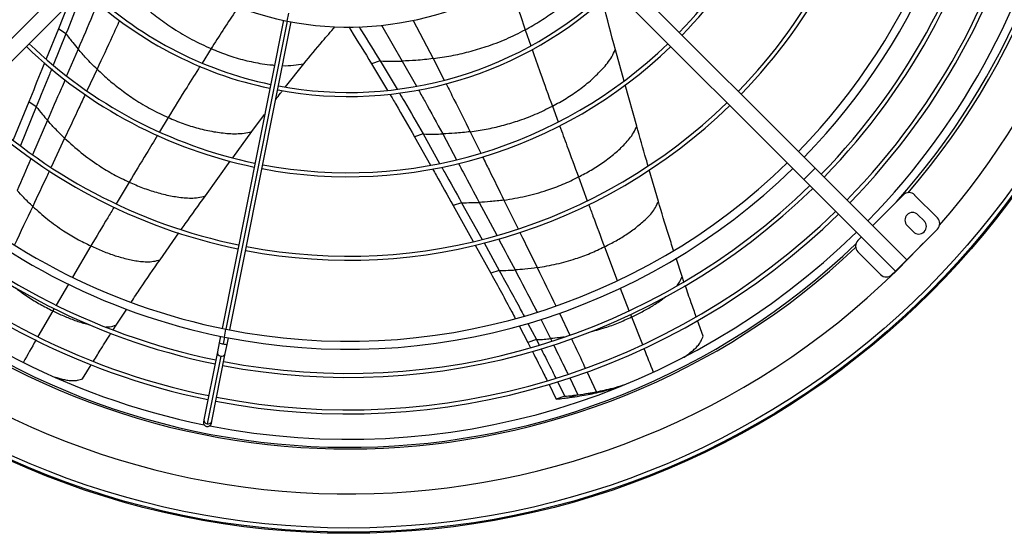
# Model space of a CAD drawing. Units: millimetres. Extents: x 5 to 415, y 3 to 291.
# Drawn here: x 73 to 97, y 218 to 231 of the extents above; entities that cross this region are included whole.
import ezdxf

# ---------------------------------------------------------------- set-up
doc = ezdxf.new("R2010")
doc.units = ezdxf.units.MM

msp = doc.modelspace()

# ---------------------------------------------------------------- linework, layer by layer
at = {"color": 7, "linetype": 'Continuous', "lineweight": 25}
for p, q in [((69.222, 227.061), (75.146, 232.985)), ((92.455, 227.061), (86.532, 232.985)), ((69.505, 226.778), (75.429, 232.702)), ((92.172, 226.778), (86.249, 232.702)), ((73.849, 231.122), (73.617, 230.533)), ((79.215, 230.745), (77.689, 223.075)), ((77.886, 223.036), (79.411, 230.706)), ((73.617, 230.533), (73.312, 229.782)), ((73.804, 230.409), (73.488, 229.631)), ((73.804, 230.409), (73.617, 230.533)), ((87.698, 229.233), (87.482, 230.012)), ((81.626, 229.733), (81.412, 229.665)), ((81.626, 229.733), (82.047, 229.03)), ((79.269, 229.085), (79.727, 229.665)), ((81.412, 229.665), (81.81, 229)), ((88.015, 228.109), (87.725, 229.136)), ((72.877, 228.718), (72.489, 227.767)), ((73.064, 228.594), (72.877, 228.718)), ((73.064, 228.594), (72.669, 227.628)), ((78.428, 227.973), (78.749, 228.4)), ((77.955, 227.32), (78.428, 227.973)), ((82.694, 227.915), (82.48, 227.847)), ((82.48, 227.847), (82.878, 227.14)), ((82.694, 227.915), (83.106, 227.183)), ((77.274, 226.371), (77.894, 227.236)), ((88.551, 226.238), (88.324, 227.022)), ((92.455, 227.061), (92.172, 226.778)), ((94.733, 224.783), (92.455, 227.061)), ((94.451, 224.5), (92.172, 226.778)), ((93.885, 225.631), (94.648, 226.395)), ((94.931, 226.395), (95.497, 225.829)), ((83.652, 226.205), (83.439, 226.136)), ((83.439, 226.136), (83.939, 225.24)), ((83.652, 226.205), (84.163, 225.29)), ((95.168, 225.749), (95.012, 225.904)), ((95.497, 225.546), (94.733, 224.783)), ((94.743, 225.636), (94.899, 225.48)), ((76.145, 224.785), (76.616, 225.451)), ((93.517, 225.264), (93.602, 225.348)), ((83.992, 225.146), (84.38, 224.447)), ((84.211, 225.204), (84.592, 224.516)), ((89.142, 224.368), (88.994, 224.823)), ((94.083, 224.415), (93.517, 224.981)), ((94.733, 224.783), (94.451, 224.5)), ((84.592, 224.516), (84.38, 224.447)), ((89.188, 224.235), (89.142, 224.368)), ((94.451, 224.5), (94.366, 224.415)), ((75.052, 223.156), (75.315, 223.556)), ((74.978, 223.039), (75.052, 223.156)), ((85.088, 223.135), (85.304, 222.725)), ((85.301, 223.201), (85.515, 222.795)), ((89.667, 222.883), (89.529, 223.268)), ((77.65, 222.879), (77.618, 222.715)), ((77.814, 222.676), (77.847, 222.84)), ((77.618, 222.715), (77.573, 222.488)), ((77.769, 222.449), (77.814, 222.676)), ((85.515, 222.795), (85.304, 222.725)), ((85.304, 222.725), (85.37, 222.595)), ((85.515, 222.795), (85.586, 222.654)), ((77.573, 222.488), (77.237, 220.802)), ((77.655, 222.387), (77.319, 220.702)), ((77.433, 220.763), (77.769, 222.449)), ((74.218, 221.819), (74.433, 222.168)), ((85.831, 221.68), (86.011, 221.317)), ((86.044, 221.744), (86.221, 221.386)), ((87.603, 221.637), (87.637, 221.648)), ((86.221, 221.386), (86.011, 221.317)), ((86.548, 221.423), (86.339, 221.354)), ((87.009, 221.496), (86.803, 221.428)), ((77.237, 220.802), (77.227, 220.75)), ((77.423, 220.711), (77.433, 220.763))]:
    msp.add_line(p, q, dxfattribs=at)
at = {"color": 8, "linetype": 'Continuous', "lineweight": 25}
for p, q in [((79.313, 230.725), (79.352, 230.921)), ((79.313, 230.725), (77.787, 223.055)), ((82.451, 230.743), (82.944, 229.79)), ((81.66, 230.622), (82.175, 229.73)), ((85.236, 230.509), (85.376, 230.11)), ((74.108, 230.028), (73.821, 229.36)), ((77.416, 230.039), (77.191, 229.68)), ((82.175, 229.73), (82.528, 229.102)), ((82.944, 229.79), (83.218, 229.255)), ((74.578, 229.528), (74.324, 228.986)), ((85.913, 228.607), (86.056, 228.216)), ((73.343, 228.256), (72.972, 227.398)), ((76.351, 228.324), (76.136, 227.969)), ((83.866, 227.971), (84.132, 227.435)), ((73.771, 227.809), (73.433, 227.088)), ((83.182, 227.916), (83.525, 227.274)), ((86.562, 226.844), (86.781, 226.252)), ((75.378, 226.717), (75.053, 226.178)), ((84.707, 226.268), (85.062, 225.55)), ((84.09, 226.213), (84.527, 225.392)), ((74.424, 225.129), (73.965, 224.353)), ((87.208, 225.107), (87.529, 224.265)), ((73.863, 224.179), (73.559, 223.657)), ((87.602, 224.075), (87.819, 223.517)), ((73.508, 223.569), (73.476, 223.513)), ((73.476, 223.513), (73.106, 222.87)), ((85.622, 223.301), (85.867, 222.82)), ((86.089, 223.453), (86.35, 222.909)), ((87.855, 223.423), (87.88, 223.359)), ((87.88, 223.359), (88.152, 222.671)), ((77.748, 222.859), (77.787, 223.055)), ((77.748, 222.859), (77.715, 222.69)), ((85.867, 222.82), (85.897, 222.758)), ((86.344, 221.846), (86.548, 221.423)), ((87.009, 221.496), (86.779, 221.993))]:
    msp.add_line(p, q, dxfattribs=at)
at = {"color": 7, "linetype": 'Continuous', "lineweight": 25}
for radius in [20.5, 20.473, 20.369]:
    msp.add_circle((80.839, 238.475), radius, dxfattribs=at)
for centre, radius, start, end in [((80.839, 238.475), 19.52, 318.9129, 180), ((80.839, 238.395), 15.64, 315.7327, 44.2673), ((80.839, 238.395), 15.84, 315.7235, 44.2765), ((80.839, 238.395), 18.28, 318.2776, 33.75), ((80.839, 238.395), 11.445, 316.0013, 348.2494), ((80.839, 238.395), 11.545, 315.9927, 348.2537), ((80.839, 238.395), 13.522, 315.8475, 348.3263), ((80.839, 238.395), 13.622, 315.8413, 348.3294), ((80.839, 238.395), 16.441, 315.697, 348.4015), ((80.839, 238.395), 16.541, 315.6928, 348.4036), ((80.839, 238.395), 17.347, 315.6606, 348.4197), ((80.839, 238.395), 17.447, 315.6568, 348.4216), ((80.839, 238.395), 18.08, 315.6338, 348.5232), ((80.839, 238.395), 7.82, 226.4655, 258.75), ((80.839, 238.395), 7.82, 258.75, 313.5345), ((80.839, 238.395), 9.547, 226.1868, 258.1499), ((80.839, 238.395), 9.447, 226.2131, 258.1435), ((80.839, 238.395), 9.547, 259.3501, 313.7997), ((80.839, 238.395), 9.447, 259.3565, 313.7869), ((80.839, 238.395), 11.445, 226.0013, 258.2494), ((80.839, 238.395), 11.445, 259.2506, 313.9987), ((80.839, 238.395), 11.545, 225.9927, 258.2537), ((80.839, 238.395), 11.545, 259.2463, 314.0073), ((80.839, 238.395), 13.522, 225.8475, 258.3263), ((80.839, 238.395), 13.522, 259.1737, 314.1525), ((80.839, 238.395), 13.622, 225.8413, 258.3294), ((80.839, 238.395), 13.622, 259.1706, 314.1587), ((80.839, 238.395), 15.84, 225.7235, 258.75), ((80.839, 238.395), 15.64, 225.7327, 258.75), ((80.839, 238.395), 15.84, 258.75, 314.2765), ((80.839, 238.395), 15.64, 258.75, 314.2673), ((80.839, 238.395), 16.541, 225.6928, 258.4036), ((80.839, 238.395), 16.441, 225.697, 258.4015), ((80.839, 238.395), 16.541, 259.0964, 314.3072), ((80.839, 238.395), 16.441, 259.0985, 314.303), ((94.79, 226.254), 0.2, 45, 135), ((80.839, 238.395), 17.447, 225.6568, 258.4216), ((80.839, 238.395), 17.347, 225.6606, 258.4197), ((80.839, 238.395), 17.447, 259.0784, 314.3432), ((80.839, 238.395), 17.347, 259.0803, 314.3394), ((94.878, 225.77), 0.19, 45, 225), ((95.033, 225.614), 0.19, 225, 45), ((95.356, 225.688), 0.2, 315, 45), ((80.839, 238.395), 18.08, 225.6338, 258.5232), ((80.839, 238.395), 18.08, 258.9768, 314.3662), ((93.659, 225.122), 0.2, 135, 225), ((80.839, 238.475), 19.52, 229.2836, 317.1256), ((80.839, 238.395), 18.28, 228.2747, 313.6921), ((94.224, 224.556), 0.2, 225, 315), ((77.325, 220.731), 0.1, 168.75, 258.75), ((77.325, 220.731), 0.1, 258.75, 348.75)]:
    msp.add_arc(centre, radius, start, end, dxfattribs=at)
at = {"color": 8, "linetype": 'Continuous', "lineweight": 25}
for centre, radius, start, end in [((80.839, 238.475), 18.4, 319.2029, 43.2044), ((80.839, 238.475), 18.4, 229.5236, 313.3166), ((77.784, 223.167), 0.482, 249.7948, 261.7134), ((77.833, 223.158), 0.482, 255.7866, 267.7052), ((77.665, 222.479), 0.0925, 174.7898, 263.7246), ((77.681, 222.476), 0.0925, 253.7754, 342.7102), ((77.329, 220.793), 0.0925, 174.7898, 263.7246), ((77.345, 220.79), 0.0925, 253.7754, 342.7102)]:
    msp.add_arc(centre, radius, start, end, dxfattribs=at)
for points, knots in [([(85.236, 230.509), (85.365, 230.581), (85.62, 230.724), (85.983, 230.977), (86.278, 231.222), (86.508, 231.446), (86.682, 231.639), (86.828, 231.826), (86.902, 231.961), (86.933, 232.017)], [0, 0, 0, 0, 0.200228, 0.397367, 0.590894, 0.703048, 0.813676, 0.922826, 1, 1, 1, 1]), ([(84.846, 231.682), (84.863, 231.629), (84.989, 231.237), (85.121, 230.847), (85.236, 230.509)], [0, 0, 0, 0, 0.133326, 1, 1, 1, 1]), ([(74.589, 231.182), (74.548, 231.079), (74.393, 230.693), (74.228, 230.309), (74.108, 230.028)], [0, 0, 0, 0, 0.268287, 1, 1, 1, 1]), ([(78.092, 231.079), (78.061, 231.032), (77.833, 230.688), (77.609, 230.34), (77.416, 230.039)], [0, 0, 0, 0, 0.1361871, 1, 1, 1, 1]), ([(75.136, 230.742), (75.076, 230.61), (74.894, 230.204), (74.705, 229.8), (74.578, 229.528)], [0, 0, 0, 0, 0.326568, 1, 1, 1, 1]), ([(77.416, 230.039), (77.553, 229.984), (77.824, 229.873), (78.248, 229.747), (78.624, 229.671), (78.873, 229.636), (78.977, 229.63), (78.993, 229.629)], [0, 0, 0, 0, 0.276595, 0.548924, 0.816262, 0.971193, 1, 1, 1, 1]), ([(85.41, 230.014), (85.476, 229.824), (85.64, 229.354), (85.811, 228.886), (85.913, 228.607)], [0, 0, 0, 0, 0.40355, 1, 1, 1, 1]), ([(77.14, 229.599), (77.032, 229.428), (76.766, 229.005), (76.506, 228.578), (76.351, 228.324)], [0, 0, 0, 0, 0.405664, 1, 1, 1, 1]), ([(79.195, 229.617), (79.198, 229.617), (79.286, 229.612), (79.463, 229.619), (79.64, 229.649), (79.727, 229.665)], [0, 0, 0, 0, 0.017483, 0.513071, 1, 1, 1, 1]), ([(73.779, 229.263), (73.747, 229.187), (73.602, 228.851), (73.456, 228.516), (73.343, 228.256)], [0, 0, 0, 0, 0.225819, 1, 1, 1, 1]), ([(82.581, 229.01), (82.635, 228.913), (82.839, 228.552), (83.037, 228.185), (83.182, 227.916)], [0, 0, 0, 0, 0.267144, 1, 1, 1, 1]), ([(83.265, 229.164), (83.331, 229.035), (83.534, 228.639), (83.732, 228.24), (83.866, 227.971)], [0, 0, 0, 0, 0.326451, 1, 1, 1, 1]), ([(74.282, 228.896), (74.231, 228.786), (74.061, 228.423), (73.89, 228.061), (73.771, 227.809)], [0, 0, 0, 0, 0.304169, 1, 1, 1, 1]), ([(86.091, 228.121), (86.153, 227.954), (86.309, 227.528), (86.467, 227.102), (86.562, 226.844)], [0, 0, 0, 0, 0.3924097, 1, 1, 1, 1]), ([(76.083, 227.882), (75.991, 227.73), (75.756, 227.342), (75.521, 226.953), (75.378, 226.717)], [0, 0, 0, 0, 0.392712, 1, 1, 1, 1]), ([(72.933, 227.306), (72.929, 227.297), (72.814, 227.031), (72.698, 226.765), (72.586, 226.508)], [0, 0, 0, 0, 0.036657, 1, 1, 1, 1]), ([(84.174, 227.348), (84.229, 227.238), (84.407, 226.879), (84.584, 226.518), (84.707, 226.268)], [0, 0, 0, 0, 0.305385, 1, 1, 1, 1]), ([(73.391, 226.998), (73.369, 226.951), (73.231, 226.656), (73.092, 226.361), (72.975, 226.113)], [0, 0, 0, 0, 0.156548, 1, 1, 1, 1]), ([(83.576, 227.179), (83.614, 227.107), (83.787, 226.786), (83.958, 226.463), (84.09, 226.213)], [0, 0, 0, 0, 0.224144, 1, 1, 1, 1]), ([(72.975, 226.113), (72.825, 225.793), (72.674, 225.473), (72.52, 225.154), (72.52, 225.153)], [0, 0, 0, 0, 0.998185, 1, 1, 1, 1]), ([(75.002, 226.094), (74.949, 226.006), (74.755, 225.685), (74.563, 225.362), (74.424, 225.129)], [0, 0, 0, 0, 0.275081, 1, 1, 1, 1]), ([(86.815, 226.161), (86.851, 226.065), (86.981, 225.713), (87.113, 225.362), (87.208, 225.107)], [0, 0, 0, 0, 0.275093, 1, 1, 1, 1]), ([(84.577, 225.3), (84.582, 225.29), (84.718, 225.034), (84.854, 224.778), (84.984, 224.531)], [0, 0, 0, 0, 0.036737, 1, 1, 1, 1]), ([(85.104, 225.465), (85.126, 225.419), (85.27, 225.127), (85.415, 224.835), (85.536, 224.588)], [0, 0, 0, 0, 0.156542, 1, 1, 1, 1]), ([(84.984, 224.531), (85.152, 224.214), (85.336, 223.865), (85.514, 223.513), (85.53, 223.482)], [0, 0, 0, 0, 0.9106382, 1, 1, 1, 1]), ([(85.536, 224.588), (85.692, 224.271), (85.848, 223.954), (86.002, 223.635), (86.002, 223.634)], [0, 0, 0, 0, 0.998233, 1, 1, 1, 1]), ([(89.012, 224.132), (89.035, 224.161), (89.088, 224.23), (89.122, 224.317), (89.142, 224.368)], [0, 0, 0, 0, 0.421206, 1, 1, 1, 1]), ([(72.563, 224.073), (72.662, 224), (72.853, 223.859), (73.159, 223.673), (73.37, 223.566), (73.476, 223.513)], [0, 0, 0, 0, 0.34422, 0.672638, 1, 1, 1, 1]), ([(87.88, 223.359), (87.97, 223.402), (88.149, 223.488), (88.41, 223.638), (88.606, 223.766), (88.712, 223.849), (88.737, 223.869)], [0, 0, 0, 0, 0.303186, 0.605154, 0.90573, 1, 1, 1, 1]), ([(73.476, 223.513), (73.565, 223.47), (73.744, 223.383), (74.025, 223.273), (74.239, 223.203), (74.361, 223.174), (74.383, 223.168)], [0, 0, 0, 0, 0.311404, 0.621557, 0.93028, 1, 1, 1, 1]), ([(86.812, 222.977), (86.95, 223.014), (87.201, 223.081), (87.558, 223.21), (87.773, 223.309), (87.88, 223.359)], [0, 0, 0, 0, 0.381907, 0.691451, 1, 1, 1, 1]), ([(74.797, 223.111), (74.83, 223.112), (74.914, 223.114), (75, 223.14), (75.052, 223.156)], [0, 0, 0, 0, 0.395963, 1, 1, 1, 1]), ([(86.204, 222.86), (86.165, 222.854), (86.052, 222.837), (85.939, 222.827), (85.867, 222.82)], [0, 0, 0, 0, 0.353067, 1, 1, 1, 1]), ([(86.737, 222.083), (86.708, 222.147), (86.594, 222.392), (86.479, 222.636), (86.393, 222.817)], [0, 0, 0, 0, 0.259077, 1, 1, 1, 1]), ([(73.058, 222.786), (73.057, 222.784), (72.952, 222.6), (72.847, 222.416), (72.743, 222.234)], [0, 0, 0, 0, 0.010442, 1, 1, 1, 1]), ([(85.941, 222.667), (86.045, 222.458), (86.166, 222.215), (86.284, 221.971), (86.3, 221.936)], [0, 0, 0, 0, 0.859713, 1, 1, 1, 1]), ([(88.189, 222.578), (88.189, 222.576), (88.267, 222.379), (88.346, 222.182), (88.424, 221.987)], [0, 0, 0, 0, 0.010182, 1, 1, 1, 1])]:
    msp.add_open_spline(points, degree=3, knots=knots, dxfattribs=at)
at = {"color": 7, "linetype": 'Continuous', "lineweight": 25}
for points, knots in [([(74.234, 231.51), (74.205, 231.431), (74.068, 231.064), (73.92, 230.697), (73.804, 230.409)], [0, 0, 0, 0, 0.214181, 1, 1, 1, 1]), ([(75.426, 231.383), (75.536, 231.28), (75.756, 231.074), (76.111, 230.793), (76.502, 230.52), (76.932, 230.261), (77.256, 230.113), (77.416, 230.039)], [0, 0, 0, 0, 0.189741, 0.378326, 0.565553, 0.784126, 1, 1, 1, 1]), ([(87.482, 230.012), (87.377, 230.396), (87.266, 230.806), (87.17, 231.219), (87.164, 231.245)], [0, 0, 0, 0, 0.938252, 1, 1, 1, 1]), ([(73.804, 230.409), (73.859, 230.336), (73.958, 230.207), (74.062, 230.083), (74.108, 230.028)], [0, 0, 0, 0, 0.560435, 1, 1, 1, 1]), ([(79.727, 229.665), (79.881, 229.851), (80.136, 230.16), (80.397, 230.463), (80.5, 230.583)], [0, 0, 0, 0, 0.6037139, 1, 1, 1, 1]), ([(80.846, 230.581), (80.862, 230.555), (81.047, 230.247), (81.238, 229.943), (81.412, 229.665)], [0, 0, 0, 0, 0.085404, 1, 1, 1, 1]), ([(81.102, 230.58), (81.122, 230.548), (81.294, 230.264), (81.47, 229.983), (81.626, 229.733)], [0, 0, 0, 0, 0.112441, 1, 1, 1, 1]), ([(82.944, 229.79), (83.094, 229.812), (83.392, 229.856), (83.833, 229.958), (84.29, 230.093), (84.761, 230.269), (85.078, 230.429), (85.236, 230.509)], [0, 0, 0, 0, 0.189741, 0.378326, 0.565553, 0.784126, 1, 1, 1, 1]), ([(74.578, 229.528), (74.487, 229.618), (74.325, 229.78), (74.175, 229.952), (74.108, 230.028)], [0, 0, 0, 0, 0.559176, 1, 1, 1, 1]), ([(85.913, 228.607), (86.029, 228.67), (86.259, 228.795), (86.588, 229.018), (86.844, 229.224), (87.032, 229.4), (87.163, 229.534), (87.286, 229.678), (87.395, 229.835), (87.453, 229.953), (87.482, 230.012)], [0, 0, 0, 0, 0.193191, 0.383777, 0.571336, 0.658614, 0.745102, 0.83086, 0.915937, 1, 1, 1, 1]), ([(73.272, 229.683), (73.249, 229.628), (73.119, 229.306), (72.986, 228.984), (72.877, 228.718)], [0, 0, 0, 0, 0.1727902, 1, 1, 1, 1]), ([(81.626, 229.733), (81.729, 229.73), (81.912, 229.724), (82.095, 229.728), (82.175, 229.73)], [0, 0, 0, 0, 0.560468, 1, 1, 1, 1]), ([(82.944, 229.79), (82.801, 229.774), (82.546, 229.745), (82.288, 229.735), (82.175, 229.73)], [0, 0, 0, 0, 0.559096, 1, 1, 1, 1]), ([(73.449, 229.534), (73.43, 229.487), (73.302, 229.174), (73.174, 228.86), (73.064, 228.594)], [0, 0, 0, 0, 0.1506269, 1, 1, 1, 1]), ([(74.578, 229.528), (74.677, 229.436), (74.873, 229.253), (75.189, 229.002), (75.537, 228.758), (75.92, 228.525), (76.208, 228.391), (76.351, 228.324)], [0, 0, 0, 0, 0.189406, 0.377771, 0.564925, 0.78365, 1, 1, 1, 1]), ([(79.026, 228.771), (79.066, 228.824), (79.121, 228.9), (79.18, 228.973), (79.197, 228.995)], [0, 0, 0, 0, 0.703681, 1, 1, 1, 1]), ([(82.103, 228.937), (82.146, 228.865), (82.347, 228.529), (82.542, 228.186), (82.694, 227.915)], [0, 0, 0, 0, 0.2128512, 1, 1, 1, 1]), ([(81.866, 228.905), (81.917, 228.821), (82.126, 228.473), (82.328, 228.117), (82.48, 227.847)], [0, 0, 0, 0, 0.240413, 1, 1, 1, 1]), ([(73.064, 228.594), (73.115, 228.53), (73.205, 228.415), (73.301, 228.304), (73.343, 228.256)], [0, 0, 0, 0, 0.5603545, 1, 1, 1, 1]), ([(83.866, 227.971), (83.999, 227.991), (84.265, 228.03), (84.657, 228.121), (85.066, 228.24), (85.487, 228.395), (85.771, 228.537), (85.913, 228.607)], [0, 0, 0, 0, 0.189406, 0.377771, 0.564925, 0.78365, 1, 1, 1, 1]), ([(73.771, 227.809), (73.689, 227.889), (73.541, 228.034), (73.404, 228.188), (73.343, 228.256)], [0, 0, 0, 0, 0.559325, 1, 1, 1, 1]), ([(76.351, 228.324), (76.473, 228.273), (76.715, 228.171), (77.094, 228.053), (77.414, 227.981), (77.67, 227.944), (77.856, 227.925), (78.045, 227.919), (78.236, 227.931), (78.364, 227.959), (78.428, 227.973)], [0, 0, 0, 0, 0.193191, 0.383777, 0.571336, 0.658614, 0.745102, 0.83086, 0.915937, 1, 1, 1, 1]), ([(83.866, 227.971), (83.739, 227.957), (83.511, 227.93), (83.283, 227.92), (83.182, 227.916)], [0, 0, 0, 0, 0.559176, 1, 1, 1, 1]), ([(86.562, 226.844), (86.668, 226.9), (86.88, 227.011), (87.183, 227.208), (87.421, 227.39), (87.598, 227.547), (87.72, 227.668), (87.836, 227.797), (87.938, 227.942), (87.989, 228.054), (88.015, 228.109)], [0, 0, 0, 0, 0.191848, 0.381574, 0.568847, 0.65622, 0.742971, 0.829185, 0.914952, 1, 1, 1, 1]), ([(88.296, 227.119), (88.28, 227.174), (88.184, 227.504), (88.092, 227.835), (88.015, 228.109)], [0, 0, 0, 0, 0.1681997, 1, 1, 1, 1]), ([(73.771, 227.809), (73.907, 227.686), (74.176, 227.443), (74.589, 227.147), (74.988, 226.902), (75.249, 226.779), (75.378, 226.717)], [0, 0, 0, 0, 0.283047, 0.564016, 0.782981, 1, 1, 1, 1]), ([(82.694, 227.915), (82.785, 227.913), (82.948, 227.91), (83.11, 227.914), (83.182, 227.916)], [0, 0, 0, 0, 0.560435, 1, 1, 1, 1]), ([(82.931, 227.045), (82.96, 226.993), (83.13, 226.691), (83.299, 226.388), (83.439, 226.136)], [0, 0, 0, 0, 0.17132, 1, 1, 1, 1]), ([(83.157, 227.092), (83.182, 227.048), (83.347, 226.753), (83.512, 226.457), (83.652, 226.205)], [0, 0, 0, 0, 0.1507071, 1, 1, 1, 1]), ([(84.707, 226.268), (84.887, 226.298), (85.245, 226.357), (85.734, 226.495), (86.174, 226.654), (86.433, 226.781), (86.562, 226.844)], [0, 0, 0, 0, 0.283047, 0.564016, 0.782981, 1, 1, 1, 1]), ([(72.975, 226.113), (72.9, 226.184), (72.767, 226.313), (72.641, 226.448), (72.586, 226.508)], [0, 0, 0, 0, 0.559505, 1, 1, 1, 1]), ([(75.378, 226.717), (75.488, 226.669), (75.707, 226.573), (76.051, 226.459), (76.341, 226.386), (76.574, 226.347), (76.745, 226.326), (76.918, 226.316), (77.095, 226.327), (77.214, 226.356), (77.274, 226.371)], [0, 0, 0, 0, 0.191848, 0.381574, 0.568847, 0.65622, 0.742971, 0.829185, 0.914952, 1, 1, 1, 1]), ([(76.675, 225.534), (76.708, 225.581), (76.906, 225.861), (77.107, 226.139), (77.274, 226.371)], [0, 0, 0, 0, 0.16732, 1, 1, 1, 1]), ([(84.707, 226.268), (84.592, 226.254), (84.387, 226.229), (84.181, 226.218), (84.09, 226.213)], [0, 0, 0, 0, 0.559325, 1, 1, 1, 1]), ([(87.208, 225.107), (87.306, 225.156), (87.499, 225.254), (87.779, 225.427), (87.999, 225.586), (88.164, 225.724), (88.28, 225.831), (88.388, 225.947), (88.483, 226.08), (88.529, 226.186), (88.551, 226.238)], [0, 0, 0, 0, 0.190246, 0.378967, 0.565935, 0.653441, 0.740521, 0.827268, 0.913798, 1, 1, 1, 1]), ([(88.931, 225.018), (88.887, 225.15), (88.754, 225.554), (88.633, 225.962), (88.551, 226.238)], [0, 0, 0, 0, 0.324508, 1, 1, 1, 1]), ([(72.975, 226.113), (73.097, 226.004), (73.341, 225.787), (73.713, 225.521), (74.073, 225.299), (74.307, 225.186), (74.424, 225.129)], [0, 0, 0, 0, 0.282219, 0.562921, 0.782167, 1, 1, 1, 1]), ([(83.652, 226.205), (83.734, 226.205), (83.88, 226.204), (84.026, 226.21), (84.09, 226.213)], [0, 0, 0, 0, 0.560354, 1, 1, 1, 1]), ([(74.424, 225.129), (74.523, 225.084), (74.72, 224.993), (75.029, 224.882), (75.291, 224.809), (75.502, 224.766), (75.657, 224.743), (75.816, 224.73), (75.979, 224.739), (76.09, 224.769), (76.145, 224.785)], [0, 0, 0, 0, 0.190246, 0.378967, 0.565935, 0.653441, 0.740521, 0.827268, 0.913798, 1, 1, 1, 1]), ([(85.536, 224.588), (85.697, 224.616), (86.019, 224.672), (86.459, 224.796), (86.856, 224.939), (87.091, 225.051), (87.208, 225.107)], [0, 0, 0, 0, 0.282219, 0.562921, 0.782167, 1, 1, 1, 1]), ([(75.428, 223.727), (75.504, 223.843), (75.737, 224.199), (75.981, 224.549), (76.145, 224.785)], [0, 0, 0, 0, 0.3245, 1, 1, 1, 1]), ([(84.592, 224.516), (84.666, 224.518), (84.796, 224.52), (84.927, 224.527), (84.984, 224.531)], [0, 0, 0, 0, 0.5602579, 1, 1, 1, 1]), ([(85.536, 224.588), (85.433, 224.574), (85.25, 224.55), (85.065, 224.537), (84.984, 224.531)], [0, 0, 0, 0, 0.559505, 1, 1, 1, 1]), ([(84.38, 224.447), (84.556, 224.128), (84.762, 223.755), (84.961, 223.376), (84.99, 223.321)], [0, 0, 0, 0, 0.853658, 1, 1, 1, 1]), ([(84.592, 224.516), (84.768, 224.198), (84.976, 223.82), (85.177, 223.437), (85.209, 223.378)], [0, 0, 0, 0, 0.844331, 1, 1, 1, 1]), ([(89.494, 223.366), (89.452, 223.481), (89.359, 223.738), (89.27, 223.997), (89.222, 224.139)], [0, 0, 0, 0, 0.450113, 1, 1, 1, 1]), ([(74.489, 222.258), (74.553, 222.362), (74.696, 222.595), (74.842, 222.826), (74.924, 222.954)], [0, 0, 0, 0, 0.446985, 1, 1, 1, 1]), ([(85.515, 222.795), (85.581, 222.798), (85.698, 222.804), (85.815, 222.815), (85.867, 222.82)], [0, 0, 0, 0, 0.560123, 1, 1, 1, 1]), ([(89.174, 222.351), (89.18, 222.355), (89.218, 222.378), (89.286, 222.428), (89.378, 222.498), (89.468, 222.572), (89.55, 222.658), (89.617, 222.763), (89.651, 222.843), (89.667, 222.883)], [0, 0, 0, 0, 0.031061, 0.192585, 0.354118, 0.515648, 0.677143, 0.838355, 1, 1, 1, 1]), ([(85.632, 222.565), (85.726, 222.38), (85.85, 222.138), (85.97, 221.895), (85.998, 221.838)], [0, 0, 0, 0, 0.7673646, 1, 1, 1, 1]), ([(85.416, 222.504), (85.512, 222.316), (85.637, 222.072), (85.759, 221.826), (85.786, 221.77)], [0, 0, 0, 0, 0.77126, 1, 1, 1, 1]), ([(73.52, 221.865), (73.555, 221.855), (73.626, 221.833), (73.737, 221.805), (73.851, 221.782), (73.97, 221.771), (74.094, 221.784), (74.177, 221.808), (74.218, 221.819)], [0, 0, 0, 0, 0.160562, 0.328503, 0.496438, 0.664338, 0.831944, 1, 1, 1, 1]), ([(86.803, 221.428), (86.939, 221.457), (87.208, 221.514), (87.473, 221.597), (87.604, 221.637)], [0, 0, 0, 0, 0.507275, 1, 1, 1, 1]), ([(87.009, 221.496), (87.145, 221.524), (87.373, 221.572), (87.597, 221.641), (87.687, 221.669)], [0, 0, 0, 0, 0.596996, 1, 1, 1, 1]), ([(86.011, 221.317), (86.072, 221.323), (86.181, 221.333), (86.291, 221.348), (86.339, 221.354)], [0, 0, 0, 0, 0.559988, 1, 1, 1, 1]), ([(86.221, 221.386), (86.282, 221.392), (86.391, 221.403), (86.5, 221.417), (86.548, 221.423)], [0, 0, 0, 0, 0.559994, 1, 1, 1, 1]), ([(86.339, 221.354), (86.425, 221.366), (86.58, 221.388), (86.735, 221.416), (86.803, 221.428)], [0, 0, 0, 0, 0.560007, 1, 1, 1, 1]), ([(86.548, 221.423), (86.634, 221.435), (86.788, 221.456), (86.942, 221.484), (87.009, 221.496)], [0, 0, 0, 0, 0.560012, 1, 1, 1, 1])]:
    msp.add_open_spline(points, degree=3, knots=knots, dxfattribs=at)

doc.saveas('drawing.dxf')
